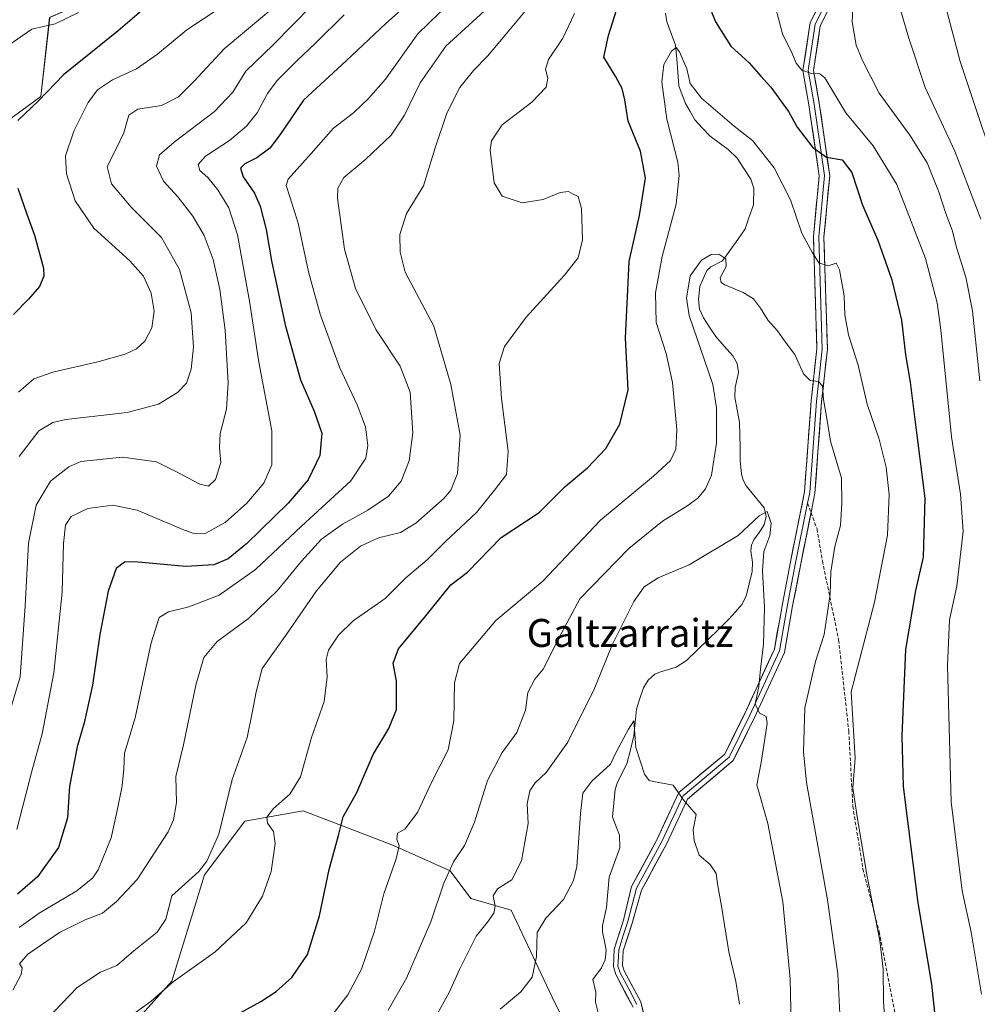
# Model space of a CAD drawing. Units: metres. Extents: x 610335 to 613772, y 4761709 to 4764078.
# Drawn here: x 612971 to 613245, y 4763283 to 4763565 of the extents above; entities that cross this region are included whole.
import ezdxf
from ezdxf.enums import TextEntityAlignment as Align

# ---------------------------------------------------------------- set-up
doc = ezdxf.new("R2010")
doc.units = ezdxf.units.M
doc.header["$MEASUREMENT"] = 0
doc.linetypes.add('TRAZOSX2', pattern=[1.5, 1, -0.5])
for name, color, linetype, lineweight in [('Arbolado forestal CxS', 92, 'Continuous', 0), ('Corriente natural lineal', 142, 'Continuous', 13), ('Curva de nivel maestra', 36, 'Continuous', 30), ('Curva de nivel normal', 36, 'Continuous', 0), ('Layer 0', 7, 'Continuous', 0), ('Pastizal CxS', 92, 'Continuous', 0), ('Prado CxS', 92, 'Continuous', 0), ('Senda', 19, 'TRAZOSX2', 0), ('Texto cartográfico', 19, 'Continuous', 0)]:
    doc.layers.add(name, color=color, linetype=linetype, lineweight=lineweight)
doc.styles.add('Arial', font='txt', dxfattribs={"height": 0.2})

# ---------------------------------------------------------------- blocks, each defined once
blk = doc.blocks.new('*U150')
at = {"layer": 'Arbolado forestal CxS', "color": 92, "linetype": 'Continuous', "lineweight": 0}
for points in [[(612966.5591, 4763535.5661, 774.3553), (612976.9158, 4763543.1177, 773.273), (612979.4265, 4763565.6905, 779.138), (613002.0093, 4763575.7239, 776.4966), (613022.0839, 4763579.4853, 773.6808), (613027.103, 4763595.7883, 778.7071), (613012.2107, 4763626.4239, 791.0944), (612996.4513, 4763661.7583, 790.6041), (612994.5269, 4763668.6991, 789.2651), (613001.9955, 4763702.3057, 781.8444), (613011.0632, 4763725.3221, 776.7658), (613004.7866, 4763746.9435, 784.6535), (612988.7447, 4763764.3807, 789.416), (612959.4509, 4763780.4227, 795.5456)], [(613135.697, 4763260.5157, 698.7261), (613123.9247, 4763283.8421, 701.6699), (613111.4705, 4763310.3329, 707.1028), (613099.9177, 4763313.6443, 710.8948), (613093.9509, 4763321.6001, 713.421), (613077.8105, 4763328.8337, 719.5538), (613068.6152, 4763332.3689, 722.5419), (613051.944, 4763338.7793, 727.4054), (613035.2534, 4763335.7591, 731.2786), (613023.6962, 4763320.4729, 732.5196), (613014.3616, 4763290.0139, 728.8851), (612997.4489, 4763271.1203, 727.8972)]]:
    blk.add_polyline3d(points, dxfattribs=at)
blk = doc.blocks.new('*U172')
at = {"layer": 'Curva de nivel normal', "color": 36, "linetype": 'Continuous', "lineweight": 0}
for points in [[(613253.18, 4763513.44, 745), (613239.93, 4763553.1, 745), (613231.02, 4763586.86, 745)], [(613094, 4763569.99, 745), (613084.73, 4763561.07, 745), (613075.54, 4763548.11, 745), (613070.64, 4763542.59, 745), (613066.35, 4763538.42, 745), (613060.62, 4763534.02, 745), (613054.23, 4763526.77, 745), (613047.68, 4763519.44, 745), (613047.13, 4763517.62, 745), (613048.11, 4763514.44, 745), (613050.5, 4763506.91, 745), (613053.47, 4763492.91, 745), (613056.82, 4763480.86, 745), (613062.32, 4763465.69, 745), (613067.39, 4763454.89, 745), (613069.73, 4763448.65, 745), (613070.4, 4763443.32, 745), (613069.83, 4763439.65, 745), (613065.58, 4763433.19, 745), (613051.5, 4763420.22, 745), (613038.34, 4763407.8, 745), (613027.91, 4763400.42, 745), (613019.22, 4763397.1, 745), (613013.4, 4763395.69, 745), (613010.8, 4763394.06, 745), (613008.48, 4763386.79, 745), (613003.87, 4763365.33, 745), (613000.83, 4763355.24, 745), (613000.64, 4763350.77, 745), (613000.2, 4763345.94, 745), (612998.7, 4763338.87, 745), (612997.06, 4763331.02, 745), (612993.34, 4763321.84, 745), (612991.77, 4763319.59, 745), (612987.18, 4763315.84, 745), (612976.4, 4763309.51, 745), (612970.73, 4763305.35, 745)]]:
    blk.add_polyline3d(points, dxfattribs=at)
blk = doc.blocks.new('*U181')
at = {"layer": 'Curva de nivel normal', "color": 36, "linetype": 'Continuous', "lineweight": 0}
blk.add_polyline3d([(613054.4, 4763569.17, 760), (613043.4, 4763557.86, 760), (613035.58, 4763550.4, 760), (613031.8, 4763544.35, 760), (613026.58, 4763538.79, 760), (613015.06, 4763530.08, 760), (613010.85, 4763526.42, 760), (613010.03, 4763523.22, 760), (613012.03, 4763518.89, 760), (613016.05, 4763514.42, 760), (613020.43, 4763508.85, 760), (613023.62, 4763503.38, 760), (613026.17, 4763496.51, 760), (613028.14, 4763487.93, 760), (613029.62, 4763476.31, 760), (613030.52, 4763461.2, 760), (613029.98, 4763453.68, 760), (613028.2, 4763446.73, 760), (613027.97, 4763442.61, 760), (613028.38, 4763438.44, 760), (613026.83, 4763433.53, 760), (613024.88, 4763431.62, 760), (613022.4, 4763432.21, 760), (613016.14, 4763435.52, 760), (613009.97, 4763438.59, 760), (613000.24, 4763439.92, 760), (612988.35, 4763438.67, 760), (612984.92, 4763437.16, 760), (612979.65, 4763433.06, 760), (612975.54, 4763426.21, 760), (612973.38, 4763415.32, 760), (612972.42, 4763397.37, 760), (612971.01, 4763377.05, 760), (612962.42, 4763348.6, 760)], dxfattribs=at)
blk = doc.blocks.new('*U182')
at = {"layer": 'Curva de nivel normal', "color": 36, "linetype": 'Continuous', "lineweight": 0}
blk.add_polyline3d([(613205.83, 4763273.1, 715), (613204.94, 4763292.16, 715), (613201.97, 4763313.34, 715), (613195.94, 4763346.88, 715), (613195.07, 4763355.68, 715), (613195.5, 4763368.26, 715), (613198.48, 4763381.52, 715), (613200.98, 4763389.2, 715), (613201.8, 4763394.88, 715), (613202.71, 4763400.77, 715), (613202.87, 4763407.1, 715), (613204.06, 4763414.34, 715), (613205.68, 4763420.36, 715), (613206, 4763426.67, 715), (613205.96, 4763433.97, 715), (613202.78, 4763444.56, 715), (613201.74, 4763450.97, 715), (613200.81, 4763456.45, 715), (613200.52, 4763460.32, 715), (613199.36, 4763461.57, 715), (613196.98, 4763461.86, 715), (613195.1, 4763463.79, 715), (613192.59, 4763469.34, 715), (613189.68, 4763473.25, 715), (613187.68, 4763476.04, 715), (613185, 4763479, 715), (613182.81, 4763482.61, 715), (613180.75, 4763485.23, 715), (613177.85, 4763487.08, 715), (613172.53, 4763489.27, 715), (613171.52, 4763489.87, 715), (613171.24, 4763491.22, 715), (613172.98, 4763494.44, 715), (613172.87, 4763496.69, 715), (613170.82, 4763498.02, 715), (613168.62, 4763497.95, 715), (613165.92, 4763496.34, 715), (613162.65, 4763491.77, 715), (613161.62, 4763485.39, 715), (613162.34, 4763480.5, 715), (613169.14, 4763460.77, 715), (613170.19, 4763454.01, 715), (613170.15, 4763443.92, 715), (613168.74, 4763434.82, 715), (613167.05, 4763430.84, 715), (613164.81, 4763428.24, 715), (613161.73, 4763425.93, 715), (613154.73, 4763421.67, 715), (613145.06, 4763413.85, 715), (613131.09, 4763399.37, 715), (613125.16, 4763388.32, 715), (613120.63, 4763379.28, 715), (613118.17, 4763376.44, 715), (613116.24, 4763372.64, 715), (613115.5, 4763367.58, 715), (613113.06, 4763361.15, 715), (613108.83, 4763355.47, 715), (613104.68, 4763347.46, 715), (613100.97, 4763335.5, 715), (613098.08, 4763328.88, 715), (613094.91, 4763324.15, 715), (613092.2, 4763318.03, 715), (613088.45, 4763307.04, 715), (613081.49, 4763290.87, 715), (613076.22, 4763281.71, 715)], dxfattribs=at)
blk = doc.blocks.new('*U184')
at = {"layer": 'Curva de nivel normal', "color": 36, "linetype": 'Continuous', "lineweight": 0}
for points in [[(613000.88, 4763278.81, 730), (613008.51, 4763284.3, 730), (613014.74, 4763289.84, 730), (613026.75, 4763298.45, 730), (613035.63, 4763306.76, 730), (613040.35, 4763314.38, 730), (613042.77, 4763321.42, 730), (613043.96, 4763329.44, 730), (613043.47, 4763332.88, 730), (613041.79, 4763335.22, 730), (613041.58, 4763336.92, 730), (613043.5, 4763339.43, 730), (613048.11, 4763343.51, 730), (613051.15, 4763348.52, 730), (613054.35, 4763359.71, 730), (613057.91, 4763370, 730), (613058.83, 4763377.08, 730), (613058.5, 4763382.06, 730), (613059.17, 4763384.77, 730), (613062.03, 4763389, 730), (613066.23, 4763393.08, 730), (613075.4, 4763399.54, 730), (613081.29, 4763405.43, 730), (613087.4, 4763410.56, 730), (613092.7, 4763415.77, 730), (613101.5, 4763424.1, 730), (613106.66, 4763430.47, 730), (613110.12, 4763434.98, 730), (613110.62, 4763441.69, 730), (613108.68, 4763456.72, 730), (613108.04, 4763466.72, 730), (613109.56, 4763471.61, 730), (613115.7, 4763479.96, 730), (613126.64, 4763491.87, 730), (613130.63, 4763496.96, 730), (613131.82, 4763502.1, 730), (613131.56, 4763511.1, 730), (613130.6, 4763514.49, 730), (613129.17, 4763515.21, 730), (613127.88, 4763515.92, 730), (613125.51, 4763515.66, 730), (613120.62, 4763513.65, 730), (613114.6, 4763512.73, 730), (613108.89, 4763514.65, 730), (613106.61, 4763518.44, 730), (613105.4, 4763527.77, 730), (613105.83, 4763530.48, 730), (613108.87, 4763534.98, 730), (613117.4, 4763541.51, 730), (613121.48, 4763545.74, 730), (613121.98, 4763548.36, 730), (613121.29, 4763550.92, 730), (613122.12, 4763553.74, 730), (613126.18, 4763559.79, 730), (613129.55, 4763566.84, 730)], [(613186.93, 4763569.1, 730), (613189.1, 4763561.08, 730), (613191.85, 4763555.38, 730), (613192.96, 4763552.63, 730), (613194.63, 4763550.65, 730), (613197.36, 4763549.74, 730), (613199.73, 4763549.61, 730), (613201.19, 4763548.41, 730), (613207.22, 4763538.48, 730), (613215, 4763528.99, 730), (613221.78, 4763517.94, 730), (613230, 4763496.76, 730), (613233.28, 4763484.09, 730), (613234.38, 4763476.36, 730), (613237.41, 4763445.78, 730), (613240.03, 4763429.33, 730), (613240.71, 4763418.77, 730), (613238.98, 4763402.99, 730), (613236.83, 4763393.38, 730), (613236.24, 4763380.32, 730), (613237.32, 4763341.35, 730), (613240.49, 4763315.86, 730), (613243, 4763304.04, 730), (613245.95, 4763286.34, 730)]]:
    blk.add_polyline3d(points, dxfattribs=at)
blk = doc.blocks.new('*U186')
at = {"layer": 'Curva de nivel normal', "color": 36, "linetype": 'Continuous', "lineweight": 0}
blk.add_polyline3d([(613087.87, 4763276.32, 710), (613093.72, 4763286.79, 710), (613096.64, 4763293.38, 710), (613101.46, 4763302.94, 710), (613104.66, 4763306.92, 710), (613106.47, 4763309.46, 710), (613106.87, 4763311.52, 710), (613106.3, 4763314.43, 710), (613107.51, 4763316.47, 710), (613111.62, 4763319.03, 710), (613114.44, 4763324.44, 710), (613116.34, 4763335.1, 710), (613116, 4763340.77, 710), (613116.75, 4763344.44, 710), (613118.28, 4763346.77, 710), (613121.49, 4763349.77, 710), (613127.62, 4763358.44, 710), (613135.18, 4763373.6, 710), (613140.42, 4763386.42, 710), (613146.58, 4763398.6, 710), (613149.51, 4763402.88, 710), (613153.47, 4763405.39, 710), (613162.4, 4763409.17, 710), (613176.4, 4763417.53, 710), (613182.4, 4763423.18, 710), (613184.63, 4763424.35, 710), (613185.86, 4763421.05, 710), (613185.47, 4763417.49, 710), (613183.77, 4763412.95, 710), (613183.33, 4763407.44, 710), (613183.89, 4763396.94, 710), (613183.62, 4763386.46, 710), (613182.78, 4763379.24, 710), (613182.34, 4763374.3, 710), (613181.25, 4763369.34, 710), (613182.45, 4763366.69, 710), (613184.37, 4763365.75, 710), (613184.69, 4763363.74, 710), (613182.92, 4763352.54, 710), (613181.72, 4763346.2, 710), (613184.87, 4763335.13, 710), (613189.17, 4763312.76, 710), (613191.23, 4763290.7, 710), (613191.7, 4763268.88, 710)], dxfattribs=at)
blk = doc.blocks.new('*U195')
at = {"layer": 'Curva de nivel normal', "color": 36, "linetype": 'Continuous', "lineweight": 0}
blk.add_polyline3d([(613218.84, 4763271.21, 720), (613217.94, 4763284.31, 720), (613217.9, 4763293.46, 720), (613216.9, 4763301.68, 720), (613213.22, 4763320.44, 720), (613210.34, 4763337.72, 720), (613209.22, 4763345.26, 720), (613209.81, 4763353.85, 720), (613208.73, 4763372.77, 720), (613215.38, 4763398.43, 720), (613219.12, 4763417.62, 720), (613219.62, 4763429.21, 720), (613218.75, 4763437.05, 720), (613216.74, 4763445.13, 720), (613213.3, 4763455.1, 720), (613210.72, 4763466.24, 720), (613207.96, 4763474.96, 720), (613206.93, 4763480.63, 720), (613206.71, 4763486.09, 720), (613205.36, 4763493.56, 720), (613204.38, 4763495.42, 720), (613202.16, 4763494.7, 720), (613199.5, 4763495.54, 720), (613197.69, 4763498.4, 720), (613194.64, 4763504.02, 720), (613191.32, 4763513.58, 720), (613186.72, 4763522.7, 720), (613180.46, 4763530.55, 720), (613175.28, 4763534.59, 720), (613165.86, 4763542.64, 720), (613162.66, 4763546.81, 720), (613161.66, 4763551.06, 720), (613159.63, 4763555.86, 720), (613158.62, 4763557.14, 720), (613157.3, 4763556.06, 720), (613155.13, 4763552.25, 720), (613154.56, 4763547.31, 720), (613156.02, 4763536.63, 720), (613159.08, 4763524.33, 720), (613159.48, 4763520.53, 720), (613158.62, 4763512.32, 720), (613154.64, 4763497.37, 720), (613152.78, 4763486.97, 720), (613152.97, 4763478.44, 720), (613155.77, 4763469.56, 720), (613157.55, 4763461.34, 720), (613158.81, 4763447.78, 720), (613158.53, 4763442.21, 720), (613156.98, 4763438.94, 720), (613152.12, 4763434.49, 720), (613136.98, 4763421.93, 720), (613120.51, 4763404.5, 720), (613107.02, 4763393.18, 720), (613096.7, 4763380.88, 720), (613095.2, 4763375.34, 720), (613095.08, 4763364.54, 720), (613093.38, 4763356.2, 720), (613088.64, 4763346.9, 720), (613084.65, 4763338.28, 720), (613081.04, 4763333.53, 720), (613078.94, 4763332.39, 720), (613078.71, 4763330.63, 720), (613079.36, 4763328.74, 720), (613078.55, 4763325.07, 720), (613075.02, 4763314.97, 720), (613072.31, 4763304.35, 720), (613068.62, 4763293.51, 720), (613064.7, 4763286.08, 720), (613059.74, 4763279.74, 720)], dxfattribs=at)
blk = doc.blocks.new('*U196')
at = {"layer": 'Curva de nivel normal', "color": 36, "linetype": 'Continuous', "lineweight": 0}
blk.add_polyline3d([(613046.22, 4763570.92, 765), (613029.35, 4763556.77, 765), (613020.79, 4763547.54, 765), (613016.24, 4763543.02, 765), (613011.41, 4763540.54, 765), (613004.66, 4763539.48, 765), (613002.05, 4763537.82, 765), (613000.61, 4763532.77, 765), (612998.43, 4763528.1, 765), (612995.84, 4763523.13, 765), (612997.14, 4763518.18, 765), (613002.78, 4763511.48, 765), (613011.39, 4763502.76, 765), (613016.55, 4763493.59, 765), (613019.9, 4763481.26, 765), (613020.61, 4763471.4, 765), (613019.95, 4763465.1, 765), (613018.57, 4763461.1, 765), (613015.98, 4763458.44, 765), (613010.57, 4763455.09, 765), (613001.64, 4763452.72, 765), (612984.05, 4763450.68, 765), (612980.37, 4763449.9, 765), (612976.37, 4763447.48, 765), (612970.69, 4763440.11, 765)], dxfattribs=at)
blk = doc.blocks.new('*U197')
at = {"layer": 'Curva de nivel normal', "color": 36, "linetype": 'Continuous', "lineweight": 0}
blk.add_polyline3d([(612970.48, 4763458.55, 770), (612974.92, 4763462.33, 770), (612980.32, 4763464.28, 770), (612993.56, 4763467.26, 770), (613000.99, 4763469.43, 770), (613004.26, 4763470.9, 770), (613006.65, 4763473.1, 770), (613008.69, 4763476.91, 770), (613009.34, 4763481.67, 770), (613008.45, 4763486.82, 770), (613006.3, 4763491.68, 770), (613002.35, 4763496.06, 770), (612992.08, 4763505.49, 770), (612986.7, 4763513.24, 770), (612984.24, 4763520.99, 770), (612983.93, 4763526.12, 770), (612986.33, 4763533.23, 770), (612990.49, 4763541.44, 770), (612993.12, 4763544.98, 770), (612997.4, 4763547.9, 770), (613004.28, 4763551.05, 770), (613010.28, 4763555.25, 770), (613018.62, 4763562.21, 770), (613032.73, 4763571.52, 770)], dxfattribs=at)
blk = doc.blocks.new('*U198')
at = {"layer": 'Curva de nivel normal', "color": 36, "linetype": 'Continuous', "lineweight": 0}
blk.add_polyline3d([(613176.78, 4763283.41, 705), (613175.69, 4763289.91, 705), (613173.67, 4763298.42, 705), (613171.63, 4763311.51, 705), (613170.45, 4763317.89, 705), (613170.05, 4763320.82, 705), (613168.33, 4763323.42, 705), (613165.24, 4763326.07, 705), (613163.76, 4763330.23, 705), (613163.47, 4763333.29, 705), (613164.33, 4763337.69, 705), (613160.64, 4763342.02, 705), (613157.76, 4763346.14, 705), (613152.12, 4763347.16, 705), (613150.95, 4763347.42, 705), (613149.55, 4763349.26, 705), (613147.12, 4763356.84, 705), (613146.53, 4763364.46, 705), (613145.04, 4763362.12, 705), (613141.57, 4763355.77, 705), (613139.85, 4763352.1, 705), (613134.48, 4763347.29, 705), (613131.99, 4763343.84, 705), (613131.24, 4763337.95, 705), (613130.2, 4763322.81, 705), (613129.26, 4763318.8, 705), (613126.41, 4763313.42, 705), (613121.34, 4763308.1, 705), (613118.88, 4763303.92, 705), (613118.68, 4763297.1, 705), (613117.41, 4763291.16, 705), (613114.19, 4763286.99, 705), (613108.28, 4763282.01, 705)], dxfattribs=at)
blk = doc.blocks.new('*U199')
at = {"layer": 'Curva de nivel normal', "color": 36, "linetype": 'Continuous', "lineweight": 0}
for points in [[(613245.81, 4763508.06, 740), (613238.4, 4763527.51, 740), (613229.88, 4763545.7, 740), (613225.2, 4763559.77, 740), (613220.67, 4763575.44, 740)], [(613106.03, 4763569.62, 740), (613100.5, 4763564.61, 740), (613092.76, 4763557.56, 740), (613085.42, 4763547.05, 740), (613080.95, 4763537.77, 740), (613077.09, 4763532.1, 740), (613069.91, 4763525.23, 740), (613063.61, 4763519.93, 740), (613061.87, 4763516.9, 740), (613061.79, 4763514.06, 740), (613063.74, 4763499.44, 740), (613066.96, 4763488.2, 740), (613072.74, 4763476.5, 740), (613079.74, 4763466, 740), (613082.57, 4763458.49, 740), (613083.28, 4763446.93, 740), (613082.23, 4763438.92, 740), (613079.98, 4763433.1, 740), (613076.38, 4763428.77, 740), (613070.42, 4763424.78, 740), (613063.15, 4763420.81, 740), (613057.22, 4763416.45, 740), (613051.43, 4763410.22, 740), (613044.55, 4763401.72, 740), (613036.26, 4763393.81, 740), (613027.3, 4763387.25, 740), (613023.54, 4763382.6, 740), (613021.26, 4763374.74, 740), (613017.74, 4763357.62, 740), (613015.52, 4763348.56, 740), (613015.7, 4763341.13, 740), (613014.87, 4763336.19, 740), (613013.3, 4763332.77, 740), (613004.48, 4763319.1, 740), (612998.51, 4763312.81, 740), (612994.51, 4763309.45, 740), (612989.56, 4763307.6, 740), (612982.21, 4763303.97, 740), (612973.2, 4763297.77, 740), (612970.79, 4763294.96, 740), (612971.6, 4763293.85, 740), (612971.31, 4763291.97, 740), (612968.91, 4763287.47, 740)]]:
    blk.add_polyline3d(points, dxfattribs=at)
blk = doc.blocks.new('*U201')
at = {"layer": 'Curva de nivel normal', "color": 36, "linetype": 'Continuous', "lineweight": 0}
for points in [[(613245.51, 4763461.77, 735), (613243.37, 4763481.77, 735), (613241.5, 4763491.39, 735), (613238.93, 4763499.6, 735), (613237.59, 4763504.87, 735), (613235.74, 4763509.67, 735), (613233.84, 4763515.58, 735), (613230.4, 4763524.1, 735), (613225.47, 4763532.08, 735), (613216.74, 4763544.1, 735), (613211.98, 4763553.44, 735), (613210.15, 4763557.77, 735), (613208.96, 4763564.44, 735), (613209.24, 4763570.17, 735)], [(613117.8, 4763570.41, 735), (613109.71, 4763560.7, 735), (613104.7, 4763554.68, 735), (613100.63, 4763550.6, 735), (613096.75, 4763545.68, 735), (613093.03, 4763538.33, 735), (613089.68, 4763528.44, 735), (613086.39, 4763517.54, 735), (613081.54, 4763509.62, 735), (613079.57, 4763503.6, 735), (613079.66, 4763498.57, 735), (613081.11, 4763492.9, 735), (613089.34, 4763477.38, 735), (613094.15, 4763460.76, 735), (613096.9, 4763446.27, 735), (613096.09, 4763435.3, 735), (613094.16, 4763430.51, 735), (613092.31, 4763428.22, 735), (613084.22, 4763421.1, 735), (613079.77, 4763418.42, 735), (613073.52, 4763416.86, 735), (613068.32, 4763414.43, 735), (613062.6, 4763409.91, 735), (613055.72, 4763401.72, 735), (613047.28, 4763389.44, 735), (613040.26, 4763379.44, 735), (613038.46, 4763372.77, 735), (613037.32, 4763366.77, 735), (613035.95, 4763359.77, 735), (613031.68, 4763347.77, 735), (613027.82, 4763332.1, 735), (613024.42, 4763324.35, 735), (613022.08, 4763321.44, 735), (613014.38, 4763314.44, 735), (613012.63, 4763307.77, 735), (613010.15, 4763304.03, 735), (613003.49, 4763298.7, 735), (612998.63, 4763294.53, 735), (612993.98, 4763292.56, 735), (612987.29, 4763288.23, 735), (612976.44, 4763276.84, 735)]]:
    blk.add_polyline3d(points, dxfattribs=at)
blk = doc.blocks.new('*U204')
at = {"layer": 'Curva de nivel normal', "color": 36, "linetype": 'Continuous', "lineweight": 0}
blk.add_polyline3d([(612987.69, 4763567.19, 780), (612980.98, 4763563.86, 780), (612974.31, 4763562.35, 780), (612956.94, 4763550.42, 780)], dxfattribs=at)
blk = doc.blocks.new('*U205')
at = {"layer": 'Curva de nivel normal', "color": 36, "linetype": 'Continuous', "lineweight": 0}
blk.add_polyline3d([(613063.68, 4763566.46, 755), (613055.4, 4763558.32, 755), (613050.2, 4763553.46, 755), (613044.48, 4763547.67, 755), (613041.72, 4763543.94, 755), (613038.83, 4763538.46, 755), (613035.76, 4763534.61, 755), (613030.89, 4763530.54, 755), (613024.03, 4763526, 755), (613021.88, 4763523.68, 755), (613022.37, 4763521.98, 755), (613024.72, 4763519.94, 755), (613027.57, 4763516.39, 755), (613030.71, 4763511.3, 755), (613033.16, 4763503.54, 755), (613036.56, 4763484.6, 755), (613039.28, 4763467.09, 755), (613043.01, 4763447.49, 755), (613042.98, 4763437.72, 755), (613040.68, 4763432.51, 755), (613035.83, 4763426.77, 755), (613029.66, 4763421.22, 755), (613023.88, 4763418.1, 755), (613020.38, 4763418.18, 755), (613017.5, 4763419.21, 755), (613004.42, 4763424.8, 755), (612997.52, 4763426.23, 755), (612990.3, 4763425.29, 755), (612985.62, 4763422.92, 755), (612983.99, 4763420.44, 755), (612983.34, 4763415.23, 755), (612982.97, 4763401.27, 755), (612980.6, 4763378.23, 755), (612977.28, 4763360.77, 755), (612974.34, 4763350.1, 755), (612969.99, 4763333.44, 755)], dxfattribs=at)
blk = doc.blocks.new('*U206')
at = {"layer": 'Curva de nivel maestra', "color": 36, "linetype": 'Continuous', "lineweight": 30}
blk.add_polyline3d([(613083.98, 4763571.56, 750), (613075.6, 4763564.04, 750), (613064.28, 4763553.28, 750), (613052.06, 4763542.11, 750), (613045.36, 4763532.28, 750), (613042.39, 4763528.29, 750), (613038.73, 4763525.59, 750), (613035.25, 4763523.86, 750), (613034, 4763522.6, 750), (613034.74, 4763520.1, 750), (613038.04, 4763515.44, 750), (613039.67, 4763511.77, 750), (613041.32, 4763505.1, 750), (613042.88, 4763496.1, 750), (613046.75, 4763477.77, 750), (613051.18, 4763462.1, 750), (613055.1, 4763453.1, 750), (613057.25, 4763446.77, 750), (613056.75, 4763440.44, 750), (613053.38, 4763433.44, 750), (613047.68, 4763426.77, 750), (613035.71, 4763415.12, 750), (613030.51, 4763410.87, 750), (613026.4, 4763409.12, 750), (613018.41, 4763408.62, 750), (613003.72, 4763410.02, 750), (613000.85, 4763409.89, 750), (612998.42, 4763408.12, 750), (612996.19, 4763401.58, 750), (612993.75, 4763389.19, 750), (612991.72, 4763374.69, 750), (612989.33, 4763363.96, 750), (612987.33, 4763357.1, 750), (612985.15, 4763345.77, 750), (612984.53, 4763336.74, 750), (612981.92, 4763328.3, 750), (612975.99, 4763319.85, 750), (612970.25, 4763314.89, 750)], dxfattribs=at)
blk = doc.blocks.new('*U210')
at = {"layer": 'Curva de nivel maestra', "color": 36, "linetype": 'Continuous', "lineweight": 30}
for points in [[(613010.38, 4763571.68, 775), (612999, 4763561.93, 775), (612983.38, 4763549.33, 775), (612976.25, 4763541.85, 775), (612970.32, 4763536.24, 775)], [(612970.3, 4763516.91, 775), (612972.88, 4763509.47, 775), (612975.11, 4763503.41, 775), (612977.66, 4763494, 775), (612977.72, 4763491.74, 775), (612976.54, 4763488.74, 775), (612973.34, 4763485.1, 775), (612969.12, 4763480.77, 775)]]:
    blk.add_polyline3d(points, dxfattribs=at)
blk = doc.blocks.new('*U216')
at = {"layer": 'Curva de nivel maestra', "color": 36, "linetype": 'Continuous', "lineweight": 30}
for points in [[(613032.16, 4763280, 725), (613039.88, 4763284.21, 725), (613044.21, 4763287.06, 725), (613048.66, 4763291.1, 725), (613053.21, 4763297.68, 725), (613056.6, 4763308.72, 725), (613059.34, 4763321.99, 725), (613062.03, 4763331.68, 725), (613063.4, 4763337.08, 725), (613067.33, 4763343.96, 725), (613071.94, 4763354.84, 725), (613076.41, 4763362.29, 725), (613078.6, 4763367.77, 725), (613078.62, 4763375.88, 725), (613077.65, 4763381.01, 725), (613079.2, 4763385.12, 725), (613087.01, 4763394.58, 725), (613094.18, 4763403.44, 725), (613098.95, 4763407.08, 725), (613108.56, 4763416.94, 725), (613119.44, 4763424.12, 725), (613126.86, 4763431.57, 725), (613133.24, 4763436.9, 725), (613138.51, 4763442.37, 725), (613142.53, 4763449.34, 725), (613144.92, 4763459.24, 725), (613144.13, 4763473.99, 725), (613145.19, 4763495.94, 725), (613148.16, 4763509.11, 725), (613149.83, 4763519.77, 725), (613148.47, 4763527.44, 725), (613144.9, 4763536.1, 725), (613143.93, 4763542.2, 725), (613143.21, 4763545.36, 725), (613141.34, 4763548.72, 725), (613137.96, 4763554.34, 725), (613139.3, 4763560.55, 725), (613142.7, 4763571.58, 725)], [(613167.86, 4763569.54, 725), (613169.88, 4763564.52, 725), (613174.27, 4763557.54, 725), (613179.49, 4763552.77, 725), (613182.84, 4763548.97, 725), (613185.77, 4763545.8, 725), (613190.76, 4763538.8, 725), (613193.29, 4763534.32, 725), (613197.61, 4763528.65, 725), (613201.65, 4763525.8, 725), (613206.15, 4763524.99, 725), (613208.87, 4763521.36, 725), (613211.99, 4763512.03, 725), (613216.3, 4763502.04, 725), (613220.32, 4763490.71, 725), (613223.15, 4763479.1, 725), (613224.22, 4763469.26, 725), (613225.54, 4763461.41, 725), (613227.06, 4763449.92, 725), (613229.76, 4763428.17, 725), (613229.29, 4763411.33, 725), (613227.12, 4763401.83, 725), (613224.25, 4763384.95, 725), (613223.22, 4763360.26, 725), (613223.56, 4763345.71, 725), (613227.82, 4763312.4, 725), (613231.64, 4763289.14, 725), (613232.78, 4763279.24, 725)]]:
    blk.add_polyline3d(points, dxfattribs=at)

msp = doc.modelspace()

# ---------------------------------------------------------------- linework, layer by layer
at = {"layer": 'Arbolado forestal CxS', "color": 92, "linetype": 'Continuous', "lineweight": 0}
for points in [[(612966.56, 4763535.57, 774.36), (612976.92, 4763543.12, 773.27), (612979.43, 4763565.69, 779.14), (613002.01, 4763575.72, 776.5), (613022.08, 4763579.49, 773.68), (613027.1, 4763595.79, 778.71), (613012.21, 4763626.42, 791.09), (612996.45, 4763661.76, 790.6), (612994.53, 4763668.7, 789.27), (613002, 4763702.31, 781.84), (613011.06, 4763725.32, 776.77), (613004.79, 4763746.94, 784.65), (612988.74, 4763764.38, 789.42), (612959.45, 4763780.42, 795.55)], [(613135.7, 4763260.52, 698.73), (613123.92, 4763283.84, 701.67), (613111.47, 4763310.33, 707.1), (613099.92, 4763313.64, 710.89), (613093.95, 4763321.6, 713.42), (613077.81, 4763328.83, 719.55), (613068.62, 4763332.37, 722.54), (613051.94, 4763338.78, 727.41), (613035.25, 4763335.76, 731.28), (613023.7, 4763320.47, 732.52), (613014.36, 4763290.01, 728.89), (612997.45, 4763271.12, 727.9)]]:
    msp.add_polyline3d(points, dxfattribs=at)
at = {"layer": 'Corriente natural lineal', "color": 142, "linetype": 'Continuous', "lineweight": 13}
msp.add_polyline3d([(613155.58, 4763566.93, 721.29), (613155.98, 4763564.45, 721.24), (613157.24, 4763561.14, 720.74), (613158.49, 4763557.83, 720.22), (613158.79, 4763553.94, 719.76), (613159.08, 4763550.05, 719.55), (613159.37, 4763546.15, 719.4), (613160.34, 4763543.64, 719.31), (613161.31, 4763541.12, 718.99), (613162.63, 4763538.78, 718.78), (613163.95, 4763536.44, 718.6), (613166.16, 4763534.09, 718.2), (613168.36, 4763531.75, 718.14), (613170.94, 4763529.87, 717.92), (613173.52, 4763527.98, 717.95), (613176.07, 4763525.5, 718), (613178.05, 4763522.5, 717.81), (613180.02, 4763519.5, 717.37), (613180.83, 4763516.9, 716.83), (613180.76, 4763512.16, 716.12), (613179.57, 4763508.71, 715.97), (613178.39, 4763505.25, 715.78), (613176.24, 4763502.2, 715.56), (613174.09, 4763499.14, 715.25), (613171.94, 4763496.09, 714.88), (613168.52, 4763494.37, 714.65), (613167.45, 4763493.35, 714.51), (613165.45, 4763488.77, 714.51), (613165.03, 4763485.05, 714.03), (613165.36, 4763482.23, 713.81), (613166.45, 4763479.78, 713.69), (613168.22, 4763477.13, 713.67), (613169.99, 4763474.47, 713.49), (613172.42, 4763471.7, 713.26), (613174.84, 4763468.93, 713.15), (613176.14, 4763466.72, 713), (613176.46, 4763464.12, 712.87), (613175.54, 4763459.88, 713.6), (613175.42, 4763457.1, 713.91), (613176.11, 4763453.52, 713.83), (613176.81, 4763449.94, 713.32), (613176.86, 4763446.29, 713.13), (613176.92, 4763442.64, 713.08), (613176.97, 4763438.98, 712.95), (613177.3, 4763435.11, 712.27), (613177.82, 4763433.31, 711.89), (613178.7, 4763431.78, 711.56), (613181.26, 4763428.61, 710.58), (613183.82, 4763425.45, 710.33), (613184.43, 4763423, 710.12), (613183.82, 4763420.54, 709.96), (613182.35, 4763418.4, 709.76), (613180.87, 4763416.25, 709.65), (613180.18, 4763414.78, 709.59), (613179.99, 4763413.13, 709.52), (613180.49, 4763409.89, 709.46), (613180.34, 4763407.21, 709.39), (613179.49, 4763403.69, 709.22), (613178.63, 4763400.17, 708.91), (613177.42, 4763397.78, 708.7), (613175.59, 4763395.7, 708.6), (613173.75, 4763393.63, 708.49), (613170.71, 4763390.67, 708.25), (613167.68, 4763387.7, 708.05), (613164.64, 4763384.74, 707.67), (613161.6, 4763381.77, 707.12), (613158.62, 4763379.82, 706.75), (613154.13, 4763378.56, 706.23), (613152.53, 4763377.82, 706.09), (613150.6, 4763376.14, 705.94), (613149.26, 4763373.92, 705.72), (613148.3, 4763370.91, 705.76), (613147.34, 4763367.89, 705.8), (613146.96, 4763364.04, 705.59), (613146.58, 4763360.18, 705), (613145.55, 4763356.18, 704.83), (613144.52, 4763352.19, 704.75), (613143.13, 4763349.42, 704.5), (613141.73, 4763346.66, 704.09), (613141.23, 4763344.86, 703.87), (613140.81, 4763340.97, 703.61), (613140.39, 4763337.08, 703.39), (613141.42, 4763334.44, 703.09), (613142.46, 4763331.8, 703), (613142.52, 4763328.18, 702.93), (613140.99, 4763324, 702.77), (613139.46, 4763319.82, 702.58), (613139.08, 4763315.46, 702.27), (613138.69, 4763311.11, 701.97), (613138.14, 4763308.49, 701.81), (613137.59, 4763305.87, 701.6), (613137.61, 4763304.06, 701.47), (613138.11, 4763301.47, 701.27), (613138.62, 4763298.89, 701.09), (613138.38, 4763296.17, 700.89), (613137.32, 4763293.88, 700.69), (613134.76, 4763290.5, 700.51), (613135.62, 4763286.93, 700.39), (613135.61, 4763283.99, 700.3), (613136.58, 4763279.86, 700.11)], dxfattribs=at)
at = {"layer": 'Layer 0', "linetype": 'Continuous', "lineweight": 0}
for points in [[(613258.51, 4763669.52), (613258.93, 4763668.82), (613256.05, 4763659.81), (613246.07, 4763639.18), (613230.78, 4763610.59), (613211.27, 4763585.8), (613199.88, 4763563.33), (613197.96, 4763550.58), (613199.58, 4763541.21), (613202.58, 4763520.5), (613200.92, 4763502.89), (613201.91, 4763470.8), (613200.25, 4763455.74), (613198.34, 4763429.64), (613197.23, 4763424.09)], [(613257.3, 4763668.63), (613254.65, 4763660.36), (613244.73, 4763639.86), (613229.52, 4763611.42), (613210, 4763586.61), (613198.43, 4763563.79), (613196.44, 4763550.56), (613198.1, 4763540.97), (613201.07, 4763520.47), (613199.42, 4763502.94), (613200.41, 4763470.86), (613198.75, 4763455.88), (613196.85, 4763429.85), (613196.24, 4763426.8)], [(613146.31, 4763282.57), (613141.39, 4763291.93), (613140.68, 4763294.18), (613140.91, 4763299.21), (613143.55, 4763307.45), (613145.91, 4763317.16), (613153.17, 4763330.61), (613159.43, 4763344), (613172.57, 4763355.01), (613178.35, 4763366.78), (613186.73, 4763385), (613189.02, 4763397.95), (613191.35, 4763410.03), (613195.36, 4763430.05), (613197.26, 4763456.02), (613198.92, 4763470.92), (613197.92, 4763502.98), (613199.56, 4763520.43), (613196.62, 4763540.74), (613194.92, 4763550.55), (613196.98, 4763564.25), (613208.73, 4763587.42)], [(613196.24, 4763426.8), (613192.83, 4763409.74), (613190.5, 4763397.67), (613188.17, 4763384.55), (613179.7, 4763366.13), (613173.78, 4763354.07), (613160.65, 4763343.06), (613154.51, 4763329.94), (613147.32, 4763316.6), (613144.8, 4763307.06), (613143.53, 4763303.1), (613142.21, 4763298.98), (613142.11, 4763296.87), (613142, 4763294.36), (613142.6, 4763292.44), (613144.97, 4763288.05), (613147.43, 4763283.37)], [(613197.23, 4763424.09), (613194.3, 4763409.45), (613191.97, 4763397.4), (613189.61, 4763384.1), (613181.06, 4763365.49), (613174.98, 4763353.12), (613161.87, 4763342.13), (613155.85, 4763329.26), (613148.72, 4763316.05), (613146.04, 4763306.66), (613143.51, 4763298.75), (613143.31, 4763294.53), (613143.81, 4763292.94), (613148.55, 4763284.16), (613149.8, 4763278.55)]]:
    msp.add_lwpolyline(points, dxfattribs=at)
for points in [[(613146.31, 4763282.57, 700.1), (613144.67, 4763285.69, 700.31), (613143.03, 4763288.81, 700.52), (613141.39, 4763291.93, 700.72), (613140.68, 4763294.18, 700.82), (613140.8, 4763296.7, 701), (613140.91, 4763299.21, 701.18), (613142.23, 4763303.33, 701.46), (613143.55, 4763307.45, 701.71), (613144.73, 4763312.3, 701.98), (613145.91, 4763317.16, 702.25), (613147.73, 4763320.52, 702.45), (613149.54, 4763323.89, 702.71), (613151.36, 4763327.25, 703.06), (613153.17, 4763330.61, 703.5), (613155.26, 4763335.07, 703.95), (613157.35, 4763339.54, 704.42), (613159.43, 4763344, 705), (613162.72, 4763346.75, 705.54), (613166, 4763349.51, 705.96), (613169.28, 4763352.26, 706.36), (613172.57, 4763355.01, 707.28), (613174.49, 4763358.94, 707.85), (613176.42, 4763362.86, 708.22), (613178.35, 4763366.78, 708.66), (613180.02, 4763370.42, 709.28), (613181.7, 4763374.07, 709.73), (613183.37, 4763377.71, 710), (613185.05, 4763381.36, 710.45), (613186.73, 4763385, 711.14), (613187.49, 4763389.32, 711.4), (613188.26, 4763393.63, 711.13), (613189.02, 4763397.95, 711.56), (613189.8, 4763401.97, 711.94), (613190.58, 4763406, 712.15), (613191.35, 4763410.03, 712.26), (613192.15, 4763414.03, 712.19), (613192.96, 4763418.04, 712.08), (613193.76, 4763422.04, 712.26), (613194.56, 4763426.04, 712.55), (613195.36, 4763430.05, 712.75), (613195.67, 4763434.38, 712.84), (613195.99, 4763438.7, 712.93), (613196.31, 4763443.03, 713.15), (613196.62, 4763447.36, 713.43), (613196.94, 4763451.69, 713.76), (613197.26, 4763456.02, 714.2), (613197.81, 4763460.98, 714.86), (613198.36, 4763465.95, 715.72), (613198.92, 4763470.92, 716.62), (613198.77, 4763475.5, 717.2), (613198.63, 4763480.08, 717.72), (613198.49, 4763484.66, 718.28), (613198.35, 4763489.24, 718.89), (613198.2, 4763493.82, 719.53), (613198.06, 4763498.4, 719.63), (613197.92, 4763502.98, 720.39), (613198.33, 4763507.34, 721.17), (613198.74, 4763511.71, 721.9), (613199.15, 4763516.07, 722.65), (613199.56, 4763520.43, 723.46), (613198.97, 4763524.49, 724.18), (613198.38, 4763528.55, 725.05), (613197.8, 4763532.61, 725.82), (613197.21, 4763536.67, 726.94), (613196.62, 4763540.74, 728.09), (613195.77, 4763545.64, 729), (613194.92, 4763550.55, 729.7), (613195.61, 4763555.11, 730.64), (613196.3, 4763559.68, 731.6), (613196.98, 4763564.25, 732.39), (613198.94, 4763568.11, 733.02)], [(613201.78, 4763567.07, 733.29), (613199.88, 4763563.33, 732.45), (613199.24, 4763559.08, 731.58), (613198.6, 4763554.83, 730.79), (613197.96, 4763550.58, 730.01), (613198.77, 4763545.89, 729.08), (613199.58, 4763541.21, 728.12), (613200.18, 4763537.07, 727.23), (613200.78, 4763532.92, 726.31), (613201.38, 4763528.78, 725.54), (613201.98, 4763524.64, 724.63), (613202.58, 4763520.5, 723.89), (613202.17, 4763516.1, 723.25), (613201.75, 4763511.7, 722.56), (613201.34, 4763507.29, 721.73), (613200.92, 4763502.89, 720.99), (613201.06, 4763498.3, 720.34), (613201.2, 4763493.72, 719.75), (613201.34, 4763489.14, 719.24), (613201.49, 4763484.55, 718.84), (613201.63, 4763479.97, 718.34), (613201.77, 4763475.38, 717.8), (613201.91, 4763470.8, 717.14), (613201.49, 4763467.03, 716.3), (613201.08, 4763463.27, 715.55), (613200.66, 4763459.51, 715.05), (613200.25, 4763455.74, 714.61), (613199.93, 4763451.39, 714.34), (613199.61, 4763447.04, 714.05), (613199.29, 4763442.69, 713.45), (613198.97, 4763438.34, 713.1), (613198.65, 4763433.99, 712.9), (613198.34, 4763429.64, 712.87), (613197.53, 4763425.6, 712.83), (613196.72, 4763421.56, 712.77), (613195.91, 4763417.53, 712.63), (613195.1, 4763413.49, 712.55), (613194.3, 4763409.45, 712.46), (613193.52, 4763405.43, 712.47), (613192.75, 4763401.42, 712.36), (613191.97, 4763397.4, 712.12), (613191.19, 4763392.96, 711.83), (613190.4, 4763388.53, 711.7), (613189.61, 4763384.1, 711.31), (613187.9, 4763380.38, 711.26), (613186.19, 4763376.65, 710.82), (613184.48, 4763372.93, 710.45), (613182.77, 4763369.21, 710.15), (613181.06, 4763365.49, 709.56), (613179.03, 4763361.37, 708.75), (613177.01, 4763357.25, 708.25), (613174.98, 4763353.12, 707.46), (613171.7, 4763350.37, 706.81), (613168.43, 4763347.62, 706.23), (613165.15, 4763344.88, 705.65), (613161.87, 4763342.13, 705.05), (613159.86, 4763337.84, 704.42), (613157.86, 4763333.55, 703.87), (613155.85, 4763329.26, 703.31), (613154.07, 4763325.96, 703.14), (613152.29, 4763322.66, 702.71), (613150.5, 4763319.35, 702.31), (613148.72, 4763316.05, 702.19), (613147.38, 4763311.35, 701.94), (613146.04, 4763306.66, 701.59), (613144.78, 4763302.71, 701.36), (613143.51, 4763298.75, 701.15), (613143.31, 4763294.53, 700.86), (613143.81, 4763292.94, 700.75), (613146.18, 4763288.55, 700.43), (613148.55, 4763284.16, 700.31), (613149.18, 4763281.36, 700.05)]]:
    msp.add_polyline3d(points, dxfattribs=at)
at = {"layer": 'Pastizal CxS', "color": 92, "linetype": 'Continuous', "lineweight": 0}
for points in [[(612959.45, 4763780.42, 795.55), (612988.74, 4763764.38, 789.42), (613004.79, 4763746.94, 784.65), (613011.06, 4763725.32, 776.77), (613002, 4763702.31, 781.84), (612994.53, 4763668.7, 789.27), (612996.45, 4763661.76, 790.6), (613012.21, 4763626.42, 791.09), (613027.1, 4763595.79, 778.71), (613022.08, 4763579.49, 773.68), (613002.01, 4763575.72, 776.5), (612979.43, 4763565.69, 779.14), (612976.92, 4763543.12, 773.27), (612966.56, 4763535.57, 774.36)], [(612966.56, 4763535.57, 774.36), (612976.92, 4763543.12, 773.27), (612979.43, 4763565.69, 779.14), (613002.01, 4763575.72, 776.5), (613022.08, 4763579.49, 773.68), (613027.1, 4763595.79, 778.71), (613012.21, 4763626.42, 791.09), (612996.45, 4763661.76, 790.6), (612994.53, 4763668.7, 789.27), (613002, 4763702.31, 781.84), (613011.06, 4763725.32, 776.77), (613004.79, 4763746.94, 784.65), (612988.74, 4763764.38, 789.42), (612959.45, 4763780.42, 795.55)]]:
    msp.add_polyline3d(points, dxfattribs=at)
at = {"layer": 'Prado CxS', "color": 92, "linetype": 'Continuous', "lineweight": 0}
for points in [[(612997.45, 4763271.12, 727.9), (613014.36, 4763290.01, 728.89), (613023.7, 4763320.47, 732.52), (613035.25, 4763335.76, 731.28), (613051.94, 4763338.78, 727.41), (613068.62, 4763332.37, 722.54), (613077.81, 4763328.83, 719.55), (613093.95, 4763321.6, 713.42), (613099.92, 4763313.64, 710.89), (613111.47, 4763310.33, 707.1), (613123.92, 4763283.84, 701.67), (613135.7, 4763260.52, 698.73)], [(613135.7, 4763260.52, 698.73), (613123.92, 4763283.84, 701.67), (613111.47, 4763310.33, 707.1), (613099.92, 4763313.64, 710.89), (613093.95, 4763321.6, 713.42), (613077.81, 4763328.83, 719.55), (613068.62, 4763332.37, 722.54), (613051.94, 4763338.78, 727.41), (613035.25, 4763335.76, 731.28), (613023.7, 4763320.47, 732.52), (613014.36, 4763290.01, 728.89), (612997.45, 4763271.12, 727.9)]]:
    msp.add_polyline3d(points, dxfattribs=at)
at = {"layer": 'Senda', "color": 19, "linetype": 'TRAZOSX2', "lineweight": 0}
for points in [[(613196.24, 4763426.8), (613197.23, 4763424.09)], [(613197.23, 4763424.09), (613198.94, 4763419.4), (613200.49, 4763410.25), (613205.13, 4763387.64), (613208.03, 4763361.55), (613209.18, 4763340.1), (613212.08, 4763322.13), (613216.72, 4763304.16), (613221.35, 4763280.21), (613221.93, 4763268.03), (613227.15, 4763251.8), (613231.2, 4763237.3), (613234.1, 4763222.81), (613234.1, 4763206), (613235.84, 4763185.71), (613236.42, 4763167.74), (613236.99, 4763147.44), (613235.84, 4763133.53), (613237.57, 4763116.14), (613236.99, 4763092.95), (613239.89, 4763072.66)]]:
    msp.add_lwpolyline(points, dxfattribs=at)

# ---------------------------------------------------------------- block references
at = {"layer": 'Arbolado forestal CxS', "color": 92, "linetype": 'Continuous', "lineweight": 0}
msp.add_blockref('*U150', (0, 0), dxfattribs=at)
at = {"layer": 'Curva de nivel maestra', "color": 36, "linetype": 'Continuous', "lineweight": 30}
for name in ['*U210', '*U216', '*U206']:
    msp.add_blockref(name, (0, 0), dxfattribs=at)
at = {"layer": 'Curva de nivel normal', "color": 36, "linetype": 'Continuous', "lineweight": 0}
for name in ['*U204', '*U197', '*U205', '*U181', '*U196', '*U172', '*U186', '*U195', '*U184', '*U201', '*U199', '*U198', '*U182']:
    msp.add_blockref(name, (0, 0), dxfattribs=at)

# ---------------------------------------------------------------- texts
at = {"layer": 'Texto cartográfico', "color": 19, "linetype": 'Continuous', "lineweight": 0, "style": 'Arial'}
msp.add_text('Galtzarraitz', height=8, dxfattribs=at).set_placement((613145.45, 4763389.65), align=Align.MIDDLE_CENTER)

doc.saveas('drawing.dxf')
